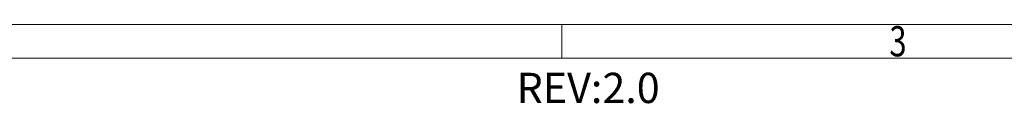
# Model space of a CAD drawing. Units: millimetres. Extents: x 3718 to 4015, y -1534 to -1320.
# Drawn here: x 3826 to 3899, y -1529 to -1523 of the extents above; entities that cross this region are included whole.
import ezdxf
from ezdxf.enums import TextEntityAlignment as Align

# ---------------------------------------------------------------- set-up
doc = ezdxf.new("R2010")
doc.units = ezdxf.units.MM
doc.layers.add('dim', color=31, linetype='Continuous', lineweight=9)
doc.layers.add('from', color=7, linetype='Continuous', lineweight=13)
doc.styles.add('BOM', font='gbenor.shx', dxfattribs={"width": 0.75, "oblique": 5.000002, "bigfont": 'gbcbig.shx'})
doc.styles.add('romantic', font='romantic.ttf')
doc.styles.add('TXT', font='txt.shx', dxfattribs={"bigfont": 'gbcbig.shx'})

# ---------------------------------------------------------------- blocks, each defined once
blk = doc.blocks.new('对外图框')
at = {"layer": 'from', "color": 7, "lineweight": 9}
for p, q in [((1334.566, 793.909), (1616.566, 793.909)), ((1475.566, 793.909), (1475.566, 791.412)), ((1332.066, 791.409), (1619.066, 791.409))]:
    blk.add_line(p, q, dxfattribs=at)
at = {"color": 123, "style": 'BOM'}
blk.add_text('REV:2.0  ', height=2.25, dxfattribs=at).set_placement((1472.215, 788.065))
at = {"layer": 'from', "color": 123, "lineweight": 9, "style": 'BOM', "width": 0.75}
blk.add_text('3', height=2.25, dxfattribs=at).set_placement((1500.566, 792.661), align=Align.MIDDLE_CENTER)
for tag, p, height in [('TL02', (1341.476, 984.908), 3), ('MM', (1581.013, 815.233), 2.5), ('1', (1611.572, 815.032), 2.5), ('1:1', (1581.013, 810.239), 2.5), ('TL-02-NAME-ASM.', (1577.329, 795.173), 2.5)]:
    blk.add_attdef(tag, p, '', height=height, dxfattribs=at)
at = {"layer": 'from', "color": 123, "lineweight": 9, "style": 'TXT'}
blk.add_attdef('唐麒贸', text='', height=3, dxfattribs=at).set_placement((1525.344, 816.385), align=Align.MIDDLE_CENTER)
at = {"layer": 'from', "color": 123, "lineweight": 9, "style": 'BOM'}
blk.add_attdef('DWG.DATE', text='', height=3, dxfattribs=at).set_placement((1544.32, 816.385), align=Align.MIDDLE_LEFT)
at = {"layer": 'from', "color": 123, "lineweight": 9, "style": 'BOM', "width": 0.75}
blk.add_attdef('1', text='', height=2.5, dxfattribs=at).set_placement((1609.557, 815.032), align=Align.RIGHT)
at = {"layer": 'from', "color": 123, "lineweight": 30, "style": 'romantic', "flags": 12}
blk.add_attdef('TLB-100-XP-XC', text='', height=3, dxfattribs=at).set_placement((1596.217, 803.976), align=Align.MIDDLE_CENTER)

msp = doc.modelspace()

# ---------------------------------------------------------------- block references
at = {"layer": 'dim'}
msp.add_blockref('对外图框', (2390.878, -2316.892), dxfattribs=at)

doc.saveas('drawing.dxf')
